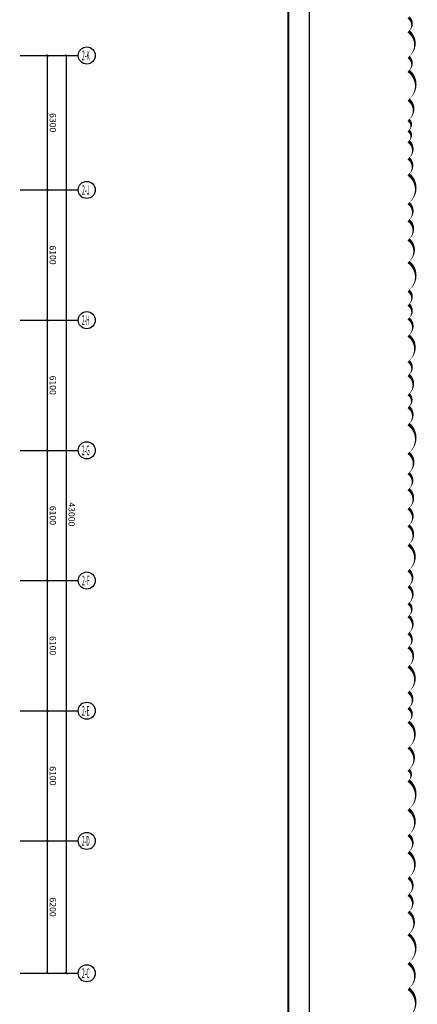
# Model space of a CAD drawing. Extents: x 1083416 to 1702742, y -180300 to 280636.
# Drawn here: x 1445548 to 1464165, y -49137 to -3006 of the extents above; entities that cross this region are included whole.
import ezdxf
from ezdxf.enums import TextEntityAlignment as Align

# ---------------------------------------------------------------- set-up
doc = ezdxf.new("R2010")
doc.units = 0
doc.header["$LTSCALE"] = 1000
doc.layers.get('0').update_dxf_attribs({"linetype": 'CONTINUOUS'})
doc.layers.get('Defpoints').update_dxf_attribs({"linetype": 'CONTINUOUS'})
for name, color, linetype in [('AXIS', 3, 'CONTINUOUS'), ('AXIS_TEXT', 7, 'CONTINUOUS'), ('PUB_DIM', 3, 'CONTINUOUS'), ('PUB_TITLE', 7, 'CONTINUOUS'), ('SIG_TEXT', 7, 'CONTINUOUS')]:
    doc.layers.add(name, color=color, linetype=linetype)
doc.layers.add('DIM_MODI', color=6, linetype='CONTINUOUS', plot=False)
doc.styles.add('_TCH_AXIS', font='txt', dxfattribs={"width": 0.8})
doc.styles.add('_TCH_DIM_T3', font='SIMPLEX', dxfattribs={"width": 0.705882, "bigfont": 'GBCBIG'})
doc.styles.add('COMPLEX', font='COMPLEX')
doc.dimstyles.new('_TCH_ARCH&&100', dxfattribs={"dimtxt": 297.5, "dimasz": 100, "dimexe": 250, "dimexo": 300, "dimgap": 100, "dimtad": 1, "dimdec": 0, "dimzin": 0, "dimdsep": 46, "dimtxsty": '_TCH_DIM_T3', "dimblk": 'ARCHTICK', "dimcen": 0.09, "dimclrt": 7, "dimazin": 2, "dimtfac": 1, "dimtdec": 0, "dimtix": 1, "dimtmove": 2, "dimatfit": 3, "dimfxl": 1, "dimtolj": 1, "dimtzin": 0, "dimarcsym": 0})

# ---------------------------------------------------------------- blocks, each defined once
blk = doc.blocks.new('图框A1')
at = {"layer": 'PUB_TITLE', "linetype": 'ByBlock'}
blk.add_lwpolyline([(-84100, -201), (0, -201), (0, 59199), (-84100, 59199)], close=True, dxfattribs=at)
at = {"layer": 'PUB_TITLE', "linetype": 'ByBlock', "const_width": 100}
blk.add_lwpolyline([(-81600, 799), (-1000, 799), (-1000, 58199), (-81600, 58199)], close=True, dxfattribs=at)
blk = doc.blocks.new('_ArchTick')
at = {"color": 0, "linetype": 'ByBlock', "const_width": 0.4}
blk.add_lwpolyline([(-0.5, -0.5), (0.5, 0.5)], dxfattribs=at)
blk = doc.blocks.new('*D355')
at = {"layer": 'Defpoints', "color": 0, "transparency": 16777216}
for p in [(-21500, 35065), (-21500, 32904), (21500, 32904)]:
    blk.add_point(p, dxfattribs=at)
at = {"layer": 'PUB_DIM', "color": 0, "lineweight": -2, "transparency": 16777216}
for p, q in [((-21500, 33204), (-21500, 35315)), ((21500, 35065), (-21500, 35065)), ((21500, 33204), (21500, 35315))]:
    blk.add_line(p, q, dxfattribs=at)
at = {"layer": 'PUB_DIM', "color": 0, "lineweight": -2, "transparency": 16777216, "xscale": 100, "yscale": 100, "zscale": 100, "rotation": 180}
blk.add_blockref('_ArchTick', (-21500, 35065), dxfattribs=at)
at = {"layer": 'PUB_DIM', "color": 0, "lineweight": -2, "transparency": 16777216, "xscale": 100, "yscale": 100, "zscale": 100}
blk.add_blockref('_ArchTick', (21500, 35065), dxfattribs=at)
at = {"layer": 'PUB_DIM', "color": 7, "transparency": 16777216, "insert": (0, 35314), "char_height": 297.5, "attachment_point": 5, "style": '_TCH_DIM_T3'}
blk.add_mtext('\\A1;43000', dxfattribs=at)
blk = doc.blocks.new('*D356')
at = {"layer": 'Defpoints', "color": 0, "transparency": 16777216}
for p in [(15300, 34184), (15300, 32904), (21500, 32904)]:
    blk.add_point(p, dxfattribs=at)
at = {"layer": 'PUB_DIM', "color": 0, "lineweight": -2, "transparency": 16777216}
for p, q in [((15300, 33204), (15300, 34434)), ((21500, 34184), (15300, 34184)), ((21500, 33204), (21500, 34434))]:
    blk.add_line(p, q, dxfattribs=at)
at = {"layer": 'PUB_DIM', "color": 0, "lineweight": -2, "transparency": 16777216, "xscale": 100, "yscale": 100, "zscale": 100, "rotation": 180}
blk.add_blockref('_ArchTick', (15300, 34184), dxfattribs=at)
at = {"layer": 'PUB_DIM', "color": 0, "lineweight": -2, "transparency": 16777216, "xscale": 100, "yscale": 100, "zscale": 100}
blk.add_blockref('_ArchTick', (21500, 34184), dxfattribs=at)
at = {"layer": 'PUB_DIM', "color": 7, "transparency": 16777216, "insert": (18400, 34433), "char_height": 297.5, "attachment_point": 5, "style": '_TCH_DIM_T3'}
blk.add_mtext('\\A1;6200', dxfattribs=at)
blk = doc.blocks.new('*D357')
at = {"layer": 'Defpoints', "color": 0, "transparency": 16777216}
for p in [(9200, 34184), (9200, 32904), (15300, 32904)]:
    blk.add_point(p, dxfattribs=at)
at = {"layer": 'PUB_DIM', "color": 0, "lineweight": -2, "transparency": 16777216}
for p, q in [((9200, 33204), (9200, 34434)), ((15300, 34184), (9200, 34184)), ((15300, 33204), (15300, 34434))]:
    blk.add_line(p, q, dxfattribs=at)
at = {"layer": 'PUB_DIM', "color": 0, "lineweight": -2, "transparency": 16777216, "xscale": 100, "yscale": 100, "zscale": 100, "rotation": 180}
blk.add_blockref('_ArchTick', (9200, 34184), dxfattribs=at)
at = {"layer": 'PUB_DIM', "color": 0, "lineweight": -2, "transparency": 16777216, "xscale": 100, "yscale": 100, "zscale": 100}
blk.add_blockref('_ArchTick', (15300, 34184), dxfattribs=at)
at = {"layer": 'PUB_DIM', "color": 7, "transparency": 16777216, "insert": (12250, 34433), "char_height": 297.5, "attachment_point": 5, "style": '_TCH_DIM_T3'}
blk.add_mtext('\\A1;6100', dxfattribs=at)
blk = doc.blocks.new('*D358')
at = {"layer": 'Defpoints', "color": 0, "transparency": 16777216}
for p in [(3100, 34184), (3100, 32904), (9200, 32904)]:
    blk.add_point(p, dxfattribs=at)
at = {"layer": 'PUB_DIM', "color": 0, "lineweight": -2, "transparency": 16777216}
for p, q in [((3100, 33204), (3100, 34434)), ((9200, 34184), (3100, 34184)), ((9200, 33204), (9200, 34434))]:
    blk.add_line(p, q, dxfattribs=at)
at = {"layer": 'PUB_DIM', "color": 0, "lineweight": -2, "transparency": 16777216, "xscale": 100, "yscale": 100, "zscale": 100, "rotation": 180}
blk.add_blockref('_ArchTick', (3100, 34184), dxfattribs=at)
at = {"layer": 'PUB_DIM', "color": 0, "lineweight": -2, "transparency": 16777216, "xscale": 100, "yscale": 100, "zscale": 100}
blk.add_blockref('_ArchTick', (9200, 34184), dxfattribs=at)
at = {"layer": 'PUB_DIM', "color": 7, "transparency": 16777216, "insert": (6150, 34433), "char_height": 297.5, "attachment_point": 5, "style": '_TCH_DIM_T3'}
blk.add_mtext('\\A1;6100', dxfattribs=at)
blk = doc.blocks.new('*D359')
at = {"layer": 'Defpoints', "color": 0, "transparency": 16777216}
for p in [(-3000, 34184), (-3000, 32904), (3100, 32904)]:
    blk.add_point(p, dxfattribs=at)
at = {"layer": 'PUB_DIM', "color": 0, "lineweight": -2, "transparency": 16777216}
for p, q in [((-3000, 33204), (-3000, 34434)), ((3100, 34184), (-3000, 34184)), ((3100, 33204), (3100, 34434))]:
    blk.add_line(p, q, dxfattribs=at)
at = {"layer": 'PUB_DIM', "color": 0, "lineweight": -2, "transparency": 16777216, "xscale": 100, "yscale": 100, "zscale": 100, "rotation": 180}
blk.add_blockref('_ArchTick', (-3000, 34184), dxfattribs=at)
at = {"layer": 'PUB_DIM', "color": 0, "lineweight": -2, "transparency": 16777216, "xscale": 100, "yscale": 100, "zscale": 100}
blk.add_blockref('_ArchTick', (3100, 34184), dxfattribs=at)
at = {"layer": 'PUB_DIM', "color": 7, "transparency": 16777216, "insert": (50, 34433), "char_height": 297.5, "attachment_point": 5, "style": '_TCH_DIM_T3'}
blk.add_mtext('\\A1;6100', dxfattribs=at)
blk = doc.blocks.new('*D360')
at = {"layer": 'Defpoints', "color": 0, "transparency": 16777216}
for p in [(-9100, 34184), (-9100, 32904), (-3000, 32904)]:
    blk.add_point(p, dxfattribs=at)
at = {"layer": 'PUB_DIM', "color": 0, "lineweight": -2, "transparency": 16777216}
for p, q in [((-9100, 33204), (-9100, 34434)), ((-3000, 34184), (-9100, 34184)), ((-3000, 33204), (-3000, 34434))]:
    blk.add_line(p, q, dxfattribs=at)
at = {"layer": 'PUB_DIM', "color": 0, "lineweight": -2, "transparency": 16777216, "xscale": 100, "yscale": 100, "zscale": 100, "rotation": 180}
blk.add_blockref('_ArchTick', (-9100, 34184), dxfattribs=at)
at = {"layer": 'PUB_DIM', "color": 0, "lineweight": -2, "transparency": 16777216, "xscale": 100, "yscale": 100, "zscale": 100}
blk.add_blockref('_ArchTick', (-3000, 34184), dxfattribs=at)
at = {"layer": 'PUB_DIM', "color": 7, "transparency": 16777216, "insert": (-6050, 34433), "char_height": 297.5, "attachment_point": 5, "style": '_TCH_DIM_T3'}
blk.add_mtext('\\A1;6100', dxfattribs=at)
blk = doc.blocks.new('*D361')
at = {"layer": 'Defpoints', "color": 0, "transparency": 16777216}
for p in [(-15200, 34184), (-15200, 32904), (-9100, 32904)]:
    blk.add_point(p, dxfattribs=at)
at = {"layer": 'PUB_DIM', "color": 0, "lineweight": -2, "transparency": 16777216}
for p, q in [((-15200, 33204), (-15200, 34434)), ((-9100, 34184), (-15200, 34184)), ((-9100, 33204), (-9100, 34434))]:
    blk.add_line(p, q, dxfattribs=at)
at = {"layer": 'PUB_DIM', "color": 0, "lineweight": -2, "transparency": 16777216, "xscale": 100, "yscale": 100, "zscale": 100, "rotation": 180}
blk.add_blockref('_ArchTick', (-15200, 34184), dxfattribs=at)
at = {"layer": 'PUB_DIM', "color": 0, "lineweight": -2, "transparency": 16777216, "xscale": 100, "yscale": 100, "zscale": 100}
blk.add_blockref('_ArchTick', (-9100, 34184), dxfattribs=at)
at = {"layer": 'PUB_DIM', "color": 7, "transparency": 16777216, "insert": (-12150, 34433), "char_height": 297.5, "attachment_point": 5, "style": '_TCH_DIM_T3'}
blk.add_mtext('\\A1;6100', dxfattribs=at)
blk = doc.blocks.new('*D362')
at = {"layer": 'Defpoints', "color": 0, "transparency": 16777216}
for p in [(-21500, 34184), (-21500, 32904), (-15200, 32904)]:
    blk.add_point(p, dxfattribs=at)
at = {"layer": 'PUB_DIM', "color": 0, "lineweight": -2, "transparency": 16777216}
for p, q in [((-21500, 33204), (-21500, 34434)), ((-15200, 34184), (-21500, 34184)), ((-15200, 33204), (-15200, 34434))]:
    blk.add_line(p, q, dxfattribs=at)
at = {"layer": 'PUB_DIM', "color": 0, "lineweight": -2, "transparency": 16777216, "xscale": 100, "yscale": 100, "zscale": 100, "rotation": 180}
blk.add_blockref('_ArchTick', (-21500, 34184), dxfattribs=at)
at = {"layer": 'PUB_DIM', "color": 0, "lineweight": -2, "transparency": 16777216, "xscale": 100, "yscale": 100, "zscale": 100}
blk.add_blockref('_ArchTick', (-15200, 34184), dxfattribs=at)
at = {"layer": 'PUB_DIM', "color": 7, "transparency": 16777216, "insert": (-18350, 34433), "char_height": 297.5, "attachment_point": 5, "style": '_TCH_DIM_T3'}
blk.add_mtext('\\A1;6300', dxfattribs=at)
blk = doc.blocks.new('_AXISO')
blk.add_circle((0, 0), 0.5)
at = {"layer": 'AXIS_TEXT', "style": 'COMPLEX', "width": 1.041667}
blk.add_attdef('A', text='', height=0.56, dxfattribs=at).set_placement((-0.25, -0.28), (0.25, -0.28), align=Align.FIT)
blk = doc.blocks.new('gfafedhsrh')
at = {"layer": 'AXIS'}
for p, q in [((-21500, 32904.3), (-21500, 35618.7)), ((-15200, 32904.3), (-15200, 35618.7)), ((-9100, 32904.3), (-9100, 35618.7)), ((-3000, 32904.3), (-3000, 35618.7)), ((3100, 32904.3), (3100, 35618.7)), ((9200, 32904.3), (9200, 35618.7)), ((15300, 32904.3), (15300, 35618.7)), ((21500, 32904.3), (21500, 35618.7))]:
    blk.add_line(p, q, dxfattribs=at)
ref = blk.add_blockref('_AXISO', (-21500, 36018.7), dxfattribs=dict(at, xscale=800, yscale=800, zscale=800, rotation=90))
ref.add_attrib('A', '2-K', dxfattribs={"layer": 'AXIS_TEXT', "height": 452.55, "rotation": 90, "style": '_TCH_AXIS', "width": 0.28}).set_placement((-21273.7, 35792.4), (-21273.7, 36154.5), align=Align.FIT)
ref = blk.add_blockref('_AXISO', (-15200, 36018.7), dxfattribs=dict(at, xscale=800, yscale=800, zscale=800, rotation=90))
ref.add_attrib('A', '2-J', dxfattribs={"layer": 'AXIS_TEXT', "height": 452.55, "rotation": 90, "style": '_TCH_AXIS', "width": 0.3}).set_placement((-14973.7, 35792.4), (-14973.7, 36154.5), align=Align.FIT)
ref = blk.add_blockref('_AXISO', (-9100, 36018.7), dxfattribs=dict(at, xscale=800, yscale=800, zscale=800, rotation=90))
ref.add_attrib('A', '2-H', dxfattribs={"layer": 'AXIS_TEXT', "height": 452.55, "rotation": 90, "style": '_TCH_AXIS', "width": 0.28}).set_placement((-8873.7, 35792.4), (-8873.7, 36154.5), align=Align.FIT)
ref = blk.add_blockref('_AXISO', (-3000, 36018.7), dxfattribs=dict(at, xscale=800, yscale=800, zscale=800, rotation=90))
ref.add_attrib('A', '2-G', dxfattribs={"layer": 'AXIS_TEXT', "height": 452.55, "rotation": 90, "style": '_TCH_AXIS', "width": 0.27541}).set_placement((-2773.7, 35792.4), (-2773.7, 36154.5), align=Align.FIT)
ref = blk.add_blockref('_AXISO', (3100, 36018.7), dxfattribs=dict(at, xscale=800, yscale=800, zscale=800, rotation=90))
ref.add_attrib('A', '2-F', dxfattribs={"layer": 'AXIS_TEXT', "height": 452.55, "rotation": 90, "style": '_TCH_AXIS', "width": 0.284746}).set_placement((3326.3, 35792.4), (3326.3, 36154.5), align=Align.FIT)
ref = blk.add_blockref('_AXISO', (9200, 36018.7), dxfattribs=dict(at, xscale=800, yscale=800, zscale=800, rotation=90))
ref.add_attrib('A', '2-E', dxfattribs={"layer": 'AXIS_TEXT', "height": 452.55, "rotation": 90, "style": '_TCH_AXIS', "width": 0.284746}).set_placement((9426.3, 35792.4), (9426.3, 36154.5), align=Align.FIT)
ref = blk.add_blockref('_AXISO', (15300, 36018.7), dxfattribs=dict(at, xscale=800, yscale=800, zscale=800, rotation=90))
ref.add_attrib('A', '2-D', dxfattribs={"layer": 'AXIS_TEXT', "height": 452.55, "rotation": 90, "style": '_TCH_AXIS', "width": 0.28}).set_placement((15526.3, 35792.4), (15526.3, 36154.5), align=Align.FIT)
ref = blk.add_blockref('_AXISO', (21500, 36018.7), dxfattribs=dict(at, xscale=800, yscale=800, zscale=800, rotation=90))
ref.add_attrib('A', '2-C', dxfattribs={"layer": 'AXIS_TEXT', "height": 452.55, "rotation": 90, "style": '_TCH_AXIS', "width": 0.27541}).set_placement((21726.3, 35792.4), (21726.3, 36154.5), align=Align.FIT)
at = {"layer": 'PUB_DIM'}
for p1, p2, distance, picture, middle in [((21500, 32904.3), (-21500, 32904.3), -2160.5, '*D355', (0, 35313.5)), ((-15200, 32904.3), (-21500, 32904.3), -1279.7, '*D362', (-18350, 34432.7)), ((-9100, 32904.3), (-15200, 32904.3), -1279.7, '*D361', (-12150, 34432.7)), ((-3000, 32904.3), (-9100, 32904.3), -1279.7, '*D360', (-6050, 34432.7)), ((3100, 32904.3), (-3000, 32904.3), -1279.7, '*D359', (50, 34432.7)), ((9200, 32904.3), (3100, 32904.3), -1279.7, '*D358', (6150, 34432.7)), ((15300, 32904.3), (9200, 32904.3), -1279.7, '*D357', (12250, 34432.7)), ((21500, 32904.3), (15300, 32904.3), -1279.7, '*D356', (18400, 34432.7))]:
    dim = blk.add_aligned_dim(p1=p1, p2=p2, distance=distance, dimstyle='_TCH_ARCH&&100', dxfattribs=at)
    dim.commit()
    dim.dimension.update_dxf_attribs({"geometry": picture, "text_midpoint": middle})

msp = doc.modelspace()

# ---------------------------------------------------------------- linework, layer by layer
at = {"layer": 'DIM_MODI'}
msp.add_lwpolyline([(1463753, -49752, 0, 150, 0.5), (1463753, -48402, 0, 150, 0.5), (1463753, -47202, 0, 150, 0.5), (1463753, -45852, 0, 150, 0.5), (1463753, -44802, 0, 150, 0.5), (1463753, -44002, 0, 150, 0.5), (1463753, -43202, 0, 150, 0.5), (1463753, -42002, 0, 150, 0.5), (1463753, -41202, 0, 150, 0.5), (1463753, -40002, 0, 150, 0.5), (1463753, -38652, 0, 150, 0.5), (1463753, -38152, 0, 150, 0.5), (1463753, -37102, 0, 150, 0.5), (1463753, -35902, 0, 150, 0.5), (1463753, -35252, 0, 150, 0.5), (1463753, -34502, 0, 150, 0.5), (1463753, -33302, 0, 150, 0.5), (1463753, -32402, 0, 150, 0.5), (1463753, -31752, 0, 150, 0.5), (1463753, -30952, 0, 150, 0.5), (1463753, -30352, 0, 150, 0.5), (1463753, -29552, 0, 150, 0.5), (1463753, -28802, 0, 150, 0.5), (1463753, -27602, 0, 150, 0.5), (1463753, -26702, 0, 150, 0.5), (1463753, -25902, 0, 150, 0.5), (1463753, -25002, 0, 150, 0.5), (1463753, -24252, 0, 150, 0.5), (1463753, -23302, 0, 150, 0.5), (1463753, -21952, 0, 150, 0.5), (1463753, -21152, 0, 150, 0.5), (1463753, -20552, 0, 150, 0.5), (1463753, -19652, 0, 150, 0.5), (1463753, -19002, 0, 150, 0.5), (1463753, -17802, 0, 150, 0.5), (1463753, -17002, 0, 150, 0.5), (1463753, -16352, 0, 150, 0.5), (1463753, -15702, 0, 150, 0.5), (1463753, -14352, 0, 150, 0.5), (1463753, -13302, 0, 150, 0.5), (1463753, -12402, 0, 150, 0.5), (1463753, -11602, 0, 150, 0.5), (1463753, -10252, 0, 150, 0.5), (1463753, -9502, 0, 150, 0.5), (1463753, -8702, 0, 150, 0.5), (1463753, -8202, 0, 150, 0.5), (1463753, -7702, 0, 150, 0.5), (1463753, -6752, 0, 150, 0.5), (1463753, -5402, 0, 150, 0.5), (1463753, -4752, 0, 150, 0.5), (1463753, -3552, 0, 150, 0.5), (1463753, -2902, 0, 150, 0.5)], format="xyseb", dxfattribs=at)

# ---------------------------------------------------------------- block references
at = {"linetype": 'ByBlock', "rotation": 270}
msp.add_blockref('图框A1', (1399926, -72483), dxfattribs=at)
at = {"layer": 'SIG_TEXT', "rotation": 270}
msp.add_blockref('gfafedhsrh', (1412668, -26182), dxfattribs=at)

doc.saveas('drawing.dxf')
